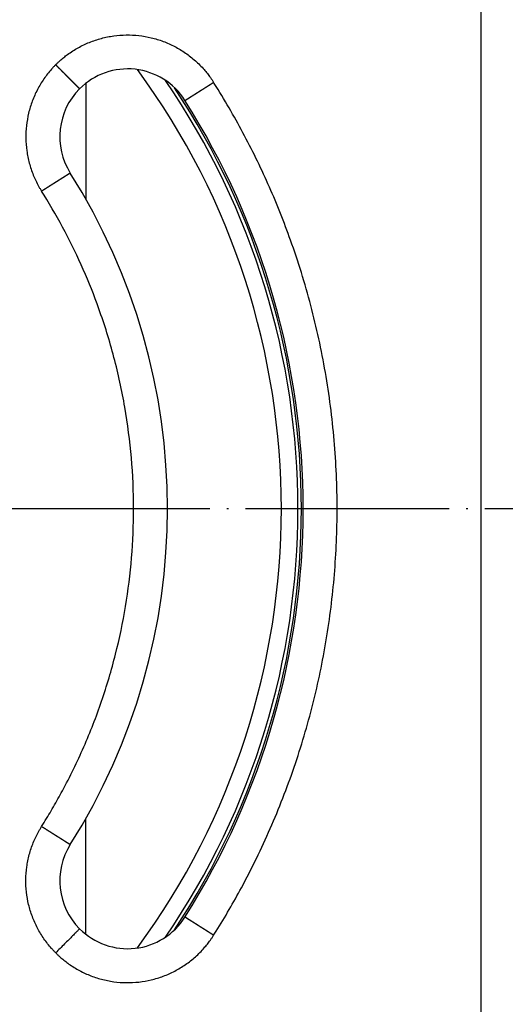
# Model space of a CAD drawing. Units: millimetres. Extents: x -524 to -181, y 208 to 588.
# Drawn here: x -367 to -338, y 289 to 347 of the extents above; entities that cross this region are included whole.
import ezdxf

# ---------------------------------------------------------------- set-up
doc = ezdxf.new("R2010")
doc.units = ezdxf.units.MM
doc.linetypes.add('DOT_CENTER', pattern=[14, 12, -1, 0, -1])
doc.layers.add('1', color=7, linetype='Continuous')

# ---------------------------------------------------------------- blocks, each defined once
blk = doc.blocks.new('Artikel-GV-Einsatz-HL90PrBlue', base_point=(-439.892, 273.108))
at = {"color": 7, "linetype": 'Continuous'}
for p, q in [((-362.808, 343.078), (-362.808, 336.239)), ((-362.808, 292.922), (-362.808, 299.761))]:
    blk.add_line(p, q, dxfattribs=at)
for radius, start, end in [(44.692, 325.62156, 34.37844), (44.892, 326.44837, 33.55163)]:
    blk.add_arc((-395, 318), radius, start, end, dxfattribs=at)
blk = doc.blocks.new('Artikel-Einsatz-GV-Boden', base_point=(-438.712, 292.122))
at = {"color": 7, "linetype": 'Continuous'}
blk.add_arc((-395, 318), 43.712, 323.70015, 36.29985, dxfattribs=at)
blk = doc.blocks.new('GV-EinsatzKK90Prblue-11651', base_point=(-439.892, 273.108))
for name, p in [('Artikel-GV-Einsatz-HL90PrBlue', (-439.892, 273.108)), ('Artikel-Einsatz-GV-Boden', (-438.712, 292.122))]:
    blk.add_blockref(name, p)
blk = doc.blocks.new('10890-Einlaufrost-115x115-zu-Primus__2', base_point=(-452.5, 260.5))
at = {"color": 7, "linetype": 'Continuous'}
blk.add_line((-339.5, 262.5), (-339.5, 373.5), dxfattribs=at)
for centre, radius, start, end in [((-360.352, 339.92), 4, 32.31962, 135), ((-360.352, 339.92), 4, 135, 212.31962), ((-395, 318), 45, 327.68038, 32.31962), ((-395, 318), 37, 327.68038, 32.31962), ((-360.352, 296.08), 4, 147.68039, 225), ((-360.352, 296.08), 4, 225, 327.68038)]:
    blk.add_arc(centre, radius, start, end, dxfattribs=at)
for points, knots in [([(-364.594, 344.163), (-364.554, 344.203), (-364.472, 344.283), (-364.316, 344.427), (-364.122, 344.591), (-363.772, 344.86), (-363.274, 345.178), (-362.607, 345.497), (-361.903, 345.732), (-361.174, 345.879), (-360.432, 345.935), (-359.689, 345.899), (-358.956, 345.772), (-358.245, 345.555), (-357.565, 345.251), (-356.93, 344.868), (-356.349, 344.41), (-355.933, 343.991), (-355.65, 343.651), (-355.497, 343.448), (-355.375, 343.273), (-355.313, 343.177), (-355.282, 343.129)], [0, 0, 0, 0, 0.171255, 0.342531, 0.636936, 0.931387, 1.667629, 2.40387, 3.145843, 3.887815, 4.629788, 5.37176, 6.113733, 6.855705, 7.597677, 8.33965, 9.075928, 9.812206, 10.106955, 10.401659, 10.574003, 10.746296, 10.746296, 10.746296, 10.746296]), ([(-364.594, 344.163), (-364.637, 344.12), (-364.721, 344.034), (-364.884, 343.855), (-365.076, 343.625), (-365.365, 343.232), (-365.684, 342.704), (-365.987, 342.025), (-366.204, 341.313), (-366.331, 340.581), (-366.367, 339.838), (-366.31, 339.096), (-366.163, 338.367), (-365.967, 337.782), (-365.771, 337.336), (-365.634, 337.07), (-365.516, 336.863), (-365.454, 336.763), (-365.422, 336.713)], [0, 0, 0, 0, 0.181505, 0.362989, 0.722857, 1.082725, 1.824697, 2.56667, 3.308642, 4.050615, 4.792587, 5.534559, 6.276532, 7.018504, 7.378324, 7.738143, 7.915401, 8.092606, 8.092606, 8.092606, 8.092606]), ([(-364.594, 344.163), (-364.588, 344.157), (-364.576, 344.145), (-364.558, 344.127), (-364.54, 344.109), (-364.522, 344.091), (-364.504, 344.073), (-364.486, 344.054), (-364.467, 344.036), (-364.449, 344.018), (-364.43, 343.999), (-364.412, 343.98), (-364.393, 343.962), (-364.374, 343.943), (-364.356, 343.924), (-364.337, 343.906), (-364.318, 343.887), (-364.299, 343.868), (-364.281, 343.849), (-364.262, 343.83), (-364.243, 343.812), (-364.224, 343.793), (-364.205, 343.774), (-364.186, 343.755), (-364.168, 343.736), (-364.149, 343.717), (-364.13, 343.699), (-364.111, 343.68), (-364.092, 343.661), (-364.076, 343.644), (-364.061, 343.63), (-364.048, 343.617), (-364.036, 343.604), (-364.023, 343.592), (-364.01, 343.579), (-363.998, 343.567), (-363.985, 343.554), (-363.973, 343.541), (-363.96, 343.529), (-363.948, 343.517), (-363.936, 343.504), (-363.923, 343.492), (-363.911, 343.48), (-363.899, 343.467), (-363.886, 343.455), (-363.874, 343.443), (-363.862, 343.431), (-363.85, 343.419), (-363.838, 343.407), (-363.826, 343.395), (-363.815, 343.383), (-363.803, 343.372), (-363.791, 343.36), (-363.78, 343.348), (-363.768, 343.337), (-363.756, 343.325), (-363.745, 343.314), (-363.734, 343.302), (-363.722, 343.291), (-363.711, 343.28), (-363.7, 343.269), (-363.689, 343.258), (-363.678, 343.247), (-363.667, 343.236), (-363.657, 343.225), (-363.646, 343.215), (-363.636, 343.204), (-363.625, 343.194), (-363.615, 343.183), (-363.605, 343.173), (-363.595, 343.163), (-363.586, 343.154), (-363.577, 343.146), (-363.568, 343.137), (-363.56, 343.128), (-363.551, 343.12), (-363.543, 343.112), (-363.535, 343.103), (-363.526, 343.095), (-363.518, 343.087), (-363.51, 343.079), (-363.502, 343.071), (-363.494, 343.063), (-363.487, 343.055), (-363.479, 343.048), (-363.471, 343.04), (-363.464, 343.033), (-363.457, 343.025), (-363.449, 343.018), (-363.442, 343.011), (-363.435, 343.004), (-363.428, 342.997), (-363.421, 342.99), (-363.414, 342.983), (-363.407, 342.976), (-363.401, 342.969), (-363.394, 342.963), (-363.388, 342.956), (-363.381, 342.95), (-363.375, 342.944), (-363.369, 342.938), (-363.363, 342.931), (-363.357, 342.926), (-363.351, 342.92), (-363.345, 342.914), (-363.34, 342.908), (-363.334, 342.903), (-363.329, 342.897), (-363.323, 342.892), (-363.318, 342.886), (-363.313, 342.881), (-363.308, 342.876), (-363.303, 342.871), (-363.298, 342.866), (-363.293, 342.862), (-363.288, 342.857), (-363.284, 342.853), (-363.279, 342.848), (-363.275, 342.844), (-363.271, 342.839), (-363.266, 342.835), (-363.262, 342.831), (-363.258, 342.827), (-363.254, 342.823), (-363.251, 342.819), (-363.247, 342.816), (-363.243, 342.812), (-363.24, 342.808), (-363.236, 342.805), (-363.233, 342.802), (-363.23, 342.799), (-363.227, 342.796), (-363.224, 342.793), (-363.221, 342.79), (-363.218, 342.787), (-363.216, 342.784), (-363.213, 342.782), (-363.211, 342.779), (-363.208, 342.777), (-363.206, 342.775), (-363.204, 342.772), (-363.202, 342.77), (-363.2, 342.769), (-363.198, 342.767), (-363.196, 342.765), (-363.195, 342.763), (-363.193, 342.762), (-363.192, 342.76), (-363.19, 342.759), (-363.189, 342.758), (-363.188, 342.757), (-363.187, 342.756), (-363.186, 342.754), (-363.185, 342.754), (-363.184, 342.753), (-363.183, 342.752), (-363.183, 342.751), (-363.182, 342.751), (-363.182, 342.75), (-363.181, 342.75), (-363.181, 342.749), (-363.181, 342.749), (-363.18, 342.749), (-363.18, 342.749), (-363.18, 342.749), (-363.18, 342.749), (-363.18, 342.749)], [0, 0, 0, 0, 0.025294, 0.050725, 0.076287, 0.101971, 0.127771, 0.153679, 0.179688, 0.20579, 0.231979, 0.258246, 0.284585, 0.310988, 0.337448, 0.363957, 0.390509, 0.417096, 0.44371, 0.470344, 0.496992, 0.523644, 0.550296, 0.576938, 0.603563, 0.630165, 0.656736, 0.683269, 0.709756, 0.736189, 0.754193, 0.772159, 0.790085, 0.807969, 0.825807, 0.843596, 0.861335, 0.87902, 0.896648, 0.914217, 0.931724, 0.949165, 0.966539, 0.983843, 1.001073, 1.018227, 1.035302, 1.052296, 1.069205, 1.086026, 1.102758, 1.119397, 1.135941, 1.152386, 1.16873, 1.18497, 1.201104, 1.217128, 1.23304, 1.248836, 1.264515, 1.280074, 1.295509, 1.310818, 1.325997, 1.341046, 1.355959, 1.370736, 1.385372, 1.399866, 1.414214, 1.426649, 1.438967, 1.451166, 1.463246, 1.475206, 1.487046, 1.498764, 1.51036, 1.521833, 1.533182, 1.544407, 1.555507, 1.566482, 1.577329, 1.58805, 1.598642, 1.609106, 1.619441, 1.629645, 1.639719, 1.649661, 1.65947, 1.669147, 1.678689, 1.688098, 1.697371, 1.706508, 1.715508, 1.724371, 1.733096, 1.741682, 1.750128, 1.758434, 1.766599, 1.774622, 1.782503, 1.79024, 1.797834, 1.805282, 1.812586, 1.819743, 1.826753, 1.833616, 1.840331, 1.846896, 1.853312, 1.859577, 1.865861, 1.871994, 1.877976, 1.883807, 1.889489, 1.895021, 1.900404, 1.905639, 1.910725, 1.915664, 1.920455, 1.925099, 1.929597, 1.933948, 1.938154, 1.942215, 1.946131, 1.949903, 1.95353, 1.957015, 1.960356, 1.963554, 1.966611, 1.969411, 1.972082, 1.974626, 1.977044, 1.979335, 1.981501, 1.983543, 1.985461, 1.987255, 1.988928, 1.990479, 1.99191, 1.993221, 1.994413, 1.995487, 1.996445, 1.997286, 1.998012, 1.998623, 1.999122, 1.999507, 1.999724, 1.999877, 1.999949, 2, 2, 2, 2]), ([(-356.971, 342.059), (-356.971, 342.059), (-356.971, 342.059), (-356.971, 342.059), (-356.971, 342.059), (-356.971, 342.059), (-356.971, 342.059), (-356.971, 342.059), (-356.971, 342.059), (-356.971, 342.059), (-356.971, 342.059), (-356.971, 342.059), (-356.97, 342.06), (-356.97, 342.06), (-356.97, 342.06), (-356.969, 342.06), (-356.969, 342.06), (-356.969, 342.061), (-356.968, 342.061), (-356.968, 342.061), (-356.968, 342.061), (-356.967, 342.062), (-356.967, 342.062), (-356.966, 342.062), (-356.966, 342.063), (-356.965, 342.063), (-356.965, 342.063), (-356.964, 342.064), (-356.963, 342.064), (-356.963, 342.064), (-356.962, 342.065), (-356.961, 342.065), (-356.961, 342.066), (-356.96, 342.066), (-356.959, 342.067), (-356.958, 342.067), (-356.958, 342.068), (-356.957, 342.068), (-356.956, 342.069), (-356.955, 342.069), (-356.954, 342.07), (-356.953, 342.071), (-356.952, 342.071), (-356.951, 342.072), (-356.95, 342.072), (-356.949, 342.073), (-356.948, 342.074), (-356.947, 342.075), (-356.946, 342.075), (-356.944, 342.076), (-356.943, 342.077), (-356.942, 342.078), (-356.941, 342.078), (-356.94, 342.079), (-356.938, 342.08), (-356.937, 342.081), (-356.936, 342.081), (-356.935, 342.082), (-356.933, 342.083), (-356.932, 342.084), (-356.93, 342.085), (-356.929, 342.086), (-356.928, 342.087), (-356.926, 342.088), (-356.925, 342.089), (-356.923, 342.09), (-356.921, 342.091), (-356.92, 342.092), (-356.918, 342.093), (-356.917, 342.094), (-356.915, 342.095), (-356.913, 342.096), (-356.912, 342.097), (-356.91, 342.098), (-356.908, 342.099), (-356.906, 342.1), (-356.904, 342.101), (-356.903, 342.103), (-356.901, 342.104), (-356.899, 342.105), (-356.897, 342.106), (-356.895, 342.107), (-356.893, 342.109), (-356.891, 342.11), (-356.889, 342.111), (-356.887, 342.113), (-356.885, 342.114), (-356.883, 342.115), (-356.881, 342.117), (-356.878, 342.118), (-356.876, 342.119), (-356.874, 342.121), (-356.872, 342.122), (-356.869, 342.124), (-356.867, 342.125), (-356.865, 342.126), (-356.863, 342.128), (-356.86, 342.129), (-356.858, 342.131), (-356.855, 342.133), (-356.853, 342.134), (-356.85, 342.136), (-356.848, 342.137), (-356.845, 342.139), (-356.843, 342.14), (-356.84, 342.142), (-356.838, 342.144), (-356.835, 342.145), (-356.833, 342.147), (-356.83, 342.148), (-356.827, 342.15), (-356.825, 342.152), (-356.822, 342.154), (-356.819, 342.155), (-356.816, 342.157), (-356.814, 342.159), (-356.811, 342.161), (-356.808, 342.162), (-356.805, 342.164), (-356.802, 342.166), (-356.799, 342.168), (-356.796, 342.17), (-356.793, 342.172), (-356.79, 342.174), (-356.787, 342.176), (-356.784, 342.177), (-356.781, 342.179), (-356.778, 342.181), (-356.775, 342.183), (-356.772, 342.185), (-356.769, 342.187), (-356.765, 342.189), (-356.762, 342.191), (-356.759, 342.194), (-356.756, 342.196), (-356.752, 342.198), (-356.749, 342.2), (-356.746, 342.202), (-356.742, 342.204), (-356.739, 342.206), (-356.735, 342.208), (-356.732, 342.211), (-356.728, 342.213), (-356.725, 342.215), (-356.721, 342.217), (-356.718, 342.22), (-356.714, 342.222), (-356.711, 342.224), (-356.707, 342.226), (-356.703, 342.229), (-356.7, 342.231), (-356.696, 342.233), (-356.692, 342.236), (-356.689, 342.238), (-356.685, 342.24), (-356.681, 342.243), (-356.677, 342.245), (-356.673, 342.248), (-356.669, 342.25), (-356.665, 342.253), (-356.662, 342.255), (-356.658, 342.258), (-356.654, 342.26), (-356.65, 342.263), (-356.646, 342.265), (-356.642, 342.268), (-356.638, 342.27), (-356.633, 342.273), (-356.629, 342.275), (-356.625, 342.278), (-356.621, 342.281), (-356.617, 342.283), (-356.613, 342.286), (-356.609, 342.289), (-356.604, 342.291), (-356.6, 342.294), (-356.596, 342.297), (-356.591, 342.3), (-356.587, 342.302), (-356.583, 342.305), (-356.578, 342.308), (-356.574, 342.311), (-356.57, 342.313), (-356.565, 342.316), (-356.561, 342.319), (-356.556, 342.322), (-356.552, 342.325), (-356.547, 342.328), (-356.543, 342.33), (-356.538, 342.333), (-356.533, 342.336), (-356.529, 342.339), (-356.524, 342.342), (-356.519, 342.345), (-356.515, 342.348), (-356.51, 342.351), (-356.505, 342.354), (-356.501, 342.357), (-356.496, 342.36), (-356.491, 342.363), (-356.486, 342.366), (-356.481, 342.369), (-356.476, 342.372), (-356.471, 342.376), (-356.465, 342.379), (-356.46, 342.383), (-356.454, 342.387), (-356.448, 342.39), (-356.442, 342.394), (-356.437, 342.398), (-356.431, 342.401), (-356.425, 342.405), (-356.419, 342.409), (-356.413, 342.412), (-356.407, 342.416), (-356.401, 342.42), (-356.395, 342.424), (-356.389, 342.427), (-356.383, 342.431), (-356.377, 342.435), (-356.371, 342.439), (-356.365, 342.443), (-356.359, 342.447), (-356.353, 342.45), (-356.347, 342.454), (-356.341, 342.458), (-356.334, 342.462), (-356.328, 342.466), (-356.322, 342.47), (-356.316, 342.474), (-356.309, 342.478), (-356.303, 342.482), (-356.297, 342.486), (-356.29, 342.49), (-356.284, 342.494), (-356.278, 342.498), (-356.271, 342.502), (-356.265, 342.506), (-356.258, 342.51), (-356.252, 342.514), (-356.245, 342.518), (-356.239, 342.523), (-356.232, 342.527), (-356.226, 342.531), (-356.219, 342.535), (-356.213, 342.539), (-356.206, 342.543), (-356.2, 342.547), (-356.193, 342.552), (-356.186, 342.556), (-356.18, 342.56), (-356.173, 342.564), (-356.166, 342.568), (-356.16, 342.573), (-356.153, 342.577), (-356.146, 342.581), (-356.14, 342.585), (-356.133, 342.59), (-356.126, 342.594), (-356.119, 342.598), (-356.113, 342.603), (-356.106, 342.607), (-356.099, 342.611), (-356.092, 342.616), (-356.085, 342.62), (-356.078, 342.624), (-356.071, 342.629), (-356.065, 342.633), (-356.058, 342.637), (-356.051, 342.642), (-356.044, 342.646), (-356.037, 342.65), (-356.03, 342.655), (-356.023, 342.659), (-356.016, 342.664), (-356.009, 342.668), (-356.002, 342.672), (-355.995, 342.677), (-355.988, 342.681), (-355.981, 342.686), (-355.974, 342.69), (-355.967, 342.695), (-355.96, 342.699), (-355.953, 342.703), (-355.946, 342.708), (-355.939, 342.712), (-355.932, 342.717), (-355.925, 342.721), (-355.918, 342.726), (-355.911, 342.73), (-355.902, 342.736), (-355.893, 342.741), (-355.883, 342.748), (-355.872, 342.755), (-355.862, 342.761), (-355.851, 342.768), (-355.841, 342.774), (-355.83, 342.781), (-355.82, 342.788), (-355.81, 342.794), (-355.799, 342.801), (-355.789, 342.808), (-355.778, 342.814), (-355.768, 342.821), (-355.757, 342.828), (-355.747, 342.834), (-355.736, 342.841), (-355.725, 342.848), (-355.715, 342.854), (-355.704, 342.861), (-355.694, 342.867), (-355.683, 342.874), (-355.673, 342.881), (-355.662, 342.887), (-355.652, 342.894), (-355.641, 342.901), (-355.631, 342.907), (-355.62, 342.914), (-355.61, 342.921), (-355.6, 342.927), (-355.589, 342.934), (-355.579, 342.94), (-355.568, 342.947), (-355.558, 342.954), (-355.547, 342.96), (-355.537, 342.967), (-355.526, 342.973), (-355.516, 342.98), (-355.506, 342.987), (-355.495, 342.993), (-355.485, 343), (-355.475, 343.006), (-355.464, 343.013), (-355.454, 343.019), (-355.444, 343.026), (-355.433, 343.032), (-355.423, 343.039), (-355.413, 343.045), (-355.403, 343.052), (-355.392, 343.058), (-355.382, 343.065), (-355.372, 343.071), (-355.362, 343.078), (-355.352, 343.084), (-355.342, 343.09), (-355.332, 343.097), (-355.322, 343.103), (-355.311, 343.11), (-355.301, 343.116), (-355.291, 343.122), (-355.285, 343.126), (-355.282, 343.129)], [0, 0, 0, 0, 0.000013, 0.000031, 0.000069, 0.000123, 0.000218, 0.000342, 0.000493, 0.000672, 0.000879, 0.001114, 0.001377, 0.001669, 0.001989, 0.002337, 0.002714, 0.003121, 0.003556, 0.00402, 0.004513, 0.005035, 0.005587, 0.006168, 0.006779, 0.00742, 0.00809, 0.008791, 0.009521, 0.010281, 0.011072, 0.011893, 0.012745, 0.013627, 0.01454, 0.015483, 0.016458, 0.017463, 0.018499, 0.019567, 0.020665, 0.021795, 0.022956, 0.024149, 0.025374, 0.02663, 0.027918, 0.029238, 0.03059, 0.031973, 0.033389, 0.034778, 0.036196, 0.037645, 0.039123, 0.040632, 0.042171, 0.04374, 0.045339, 0.046969, 0.048629, 0.05032, 0.052041, 0.053793, 0.055575, 0.057387, 0.059231, 0.061104, 0.063009, 0.064945, 0.066911, 0.068908, 0.070936, 0.072995, 0.075084, 0.077205, 0.079357, 0.08154, 0.083754, 0.085999, 0.088276, 0.090583, 0.092922, 0.095293, 0.097694, 0.100128, 0.102592, 0.105088, 0.107616, 0.110175, 0.112766, 0.115389, 0.118043, 0.120729, 0.123447, 0.126196, 0.128978, 0.131791, 0.134637, 0.137514, 0.140424, 0.143292, 0.146192, 0.149124, 0.152088, 0.155084, 0.158111, 0.161171, 0.164262, 0.167384, 0.170538, 0.173723, 0.17694, 0.180188, 0.183467, 0.186777, 0.190118, 0.19349, 0.196894, 0.200328, 0.203792, 0.207288, 0.210814, 0.21437, 0.217957, 0.221575, 0.225222, 0.2289, 0.232609, 0.236347, 0.240115, 0.243914, 0.247742, 0.2516, 0.255488, 0.259405, 0.263352, 0.267329, 0.271335, 0.275371, 0.279436, 0.28353, 0.287653, 0.291806, 0.295987, 0.300198, 0.304437, 0.308706, 0.313003, 0.317328, 0.321683, 0.326066, 0.330477, 0.334917, 0.339385, 0.343881, 0.348406, 0.352959, 0.357539, 0.362148, 0.366785, 0.371449, 0.376142, 0.380862, 0.385609, 0.390384, 0.395187, 0.400017, 0.404874, 0.409759, 0.414671, 0.41961, 0.424576, 0.429569, 0.434589, 0.439636, 0.444709, 0.44981, 0.454937, 0.46009, 0.46527, 0.470476, 0.475709, 0.480968, 0.486253, 0.491565, 0.496902, 0.502266, 0.507655, 0.51307, 0.518511, 0.523978, 0.52947, 0.534988, 0.540531, 0.5461, 0.551694, 0.557313, 0.562958, 0.568627, 0.574322, 0.580042, 0.585787, 0.592453, 0.599152, 0.605882, 0.612643, 0.619436, 0.626259, 0.633113, 0.639997, 0.646911, 0.653855, 0.660828, 0.667831, 0.674862, 0.681922, 0.68901, 0.696125, 0.703269, 0.71044, 0.717639, 0.724864, 0.732115, 0.739393, 0.746698, 0.754027, 0.761383, 0.768763, 0.776168, 0.783598, 0.791053, 0.798531, 0.806033, 0.813559, 0.821108, 0.828679, 0.836274, 0.843891, 0.851529, 0.85919, 0.866872, 0.874576, 0.8823, 0.890045, 0.897811, 0.905596, 0.913402, 0.921227, 0.929071, 0.936934, 0.944816, 0.952717, 0.960635, 0.968572, 0.976526, 0.984497, 0.992486, 1.000491, 1.008512, 1.01655, 1.024604, 1.032673, 1.040757, 1.048857, 1.056971, 1.0651, 1.073243, 1.081401, 1.089571, 1.097755, 1.105952, 1.114162, 1.122385, 1.13062, 1.138866, 1.147125, 1.155394, 1.163675, 1.171967, 1.180269, 1.188582, 1.196904, 1.205237, 1.213578, 1.221929, 1.230289, 1.238657, 1.247034, 1.255418, 1.263811, 1.27614, 1.288481, 1.300833, 1.313197, 1.325571, 1.337954, 1.350346, 1.362746, 1.375153, 1.387567, 1.399986, 1.41241, 1.424838, 1.43727, 1.449705, 1.462141, 1.474579, 1.487017, 1.499455, 1.511892, 1.524327, 1.53676, 1.54919, 1.561615, 1.574036, 1.586451, 1.59886, 1.611262, 1.623657, 1.636043, 1.64842, 1.660786, 1.673143, 1.685487, 1.69782, 1.710139, 1.722445, 1.734737, 1.747013, 1.759274, 1.771518, 1.783744, 1.795953, 1.808142, 1.820312, 1.832462, 1.84459, 1.856697, 1.868781, 1.880841, 1.892878, 1.90489, 1.916876, 1.928836, 1.940768, 1.952673, 1.96455, 1.976397, 1.988214, 2, 2, 2, 2]), ([(-355.282, 292.872), (-355.256, 292.912), (-355.204, 292.994), (-354.891, 293.494), (-354.357, 294.38), (-353.243, 296.368), (-351.893, 299.138), (-350.485, 302.754), (-349.38, 306.474), (-348.586, 310.272), (-348.107, 314.123), (-347.944, 318.053), (-348.116, 322.038), (-348.635, 326.045), (-349.496, 329.994), (-350.626, 333.638), (-351.954, 336.969), (-353.418, 339.993), (-354.559, 341.976), (-355.204, 343.006), (-355.256, 343.088), (-355.282, 343.129)], [0, 0, 0, 0, 0.14472, 0.289391, 1.768603, 3.24889, 7.126104, 11.000032, 14.877247, 18.754461, 22.628389, 26.505603, 30.541861, 34.578119, 38.614376, 42.650634, 46.009279, 49.364799, 52.721461, 52.866129, 53.010849, 53.010849, 53.010849, 53.010849]), ([(-363.732, 337.782), (-363.732, 337.782), (-363.732, 337.782), (-363.732, 337.782), (-363.732, 337.782), (-363.732, 337.782), (-363.732, 337.782), (-363.732, 337.782), (-363.733, 337.781), (-363.733, 337.781), (-363.733, 337.781), (-363.733, 337.781), (-363.733, 337.781), (-363.734, 337.781), (-363.734, 337.781), (-363.734, 337.781), (-363.734, 337.78), (-363.735, 337.78), (-363.735, 337.78), (-363.736, 337.78), (-363.736, 337.779), (-363.736, 337.779), (-363.737, 337.779), (-363.737, 337.778), (-363.738, 337.778), (-363.738, 337.778), (-363.739, 337.777), (-363.74, 337.777), (-363.74, 337.777), (-363.741, 337.776), (-363.741, 337.776), (-363.742, 337.775), (-363.743, 337.775), (-363.744, 337.774), (-363.744, 337.774), (-363.745, 337.774), (-363.746, 337.773), (-363.747, 337.772), (-363.748, 337.772), (-363.749, 337.771), (-363.75, 337.771), (-363.751, 337.77), (-363.752, 337.77), (-363.753, 337.769), (-363.754, 337.768), (-363.755, 337.768), (-363.756, 337.767), (-363.757, 337.766), (-363.758, 337.765), (-363.759, 337.765), (-363.76, 337.764), (-363.762, 337.763), (-363.763, 337.762), (-363.764, 337.762), (-363.765, 337.761), (-363.766, 337.76), (-363.768, 337.759), (-363.769, 337.758), (-363.77, 337.758), (-363.772, 337.757), (-363.773, 337.756), (-363.775, 337.755), (-363.776, 337.754), (-363.778, 337.753), (-363.779, 337.752), (-363.781, 337.751), (-363.782, 337.75), (-363.784, 337.749), (-363.785, 337.748), (-363.787, 337.747), (-363.789, 337.746), (-363.79, 337.745), (-363.792, 337.744), (-363.794, 337.743), (-363.796, 337.742), (-363.797, 337.741), (-363.799, 337.739), (-363.801, 337.738), (-363.803, 337.737), (-363.805, 337.736), (-363.807, 337.735), (-363.809, 337.733), (-363.811, 337.732), (-363.813, 337.731), (-363.815, 337.73), (-363.817, 337.728), (-363.819, 337.727), (-363.821, 337.726), (-363.823, 337.724), (-363.825, 337.723), (-363.827, 337.722), (-363.83, 337.72), (-363.832, 337.719), (-363.834, 337.717), (-363.836, 337.716), (-363.839, 337.714), (-363.841, 337.713), (-363.844, 337.711), (-363.846, 337.71), (-363.848, 337.708), (-363.851, 337.707), (-363.853, 337.705), (-363.856, 337.704), (-363.858, 337.702), (-363.861, 337.701), (-363.863, 337.699), (-363.866, 337.697), (-363.868, 337.696), (-363.871, 337.694), (-363.874, 337.692), (-363.876, 337.691), (-363.879, 337.689), (-363.882, 337.687), (-363.884, 337.686), (-363.887, 337.684), (-363.89, 337.682), (-363.893, 337.68), (-363.896, 337.678), (-363.899, 337.677), (-363.901, 337.675), (-363.904, 337.673), (-363.907, 337.671), (-363.91, 337.669), (-363.913, 337.667), (-363.916, 337.665), (-363.919, 337.663), (-363.923, 337.661), (-363.926, 337.659), (-363.929, 337.658), (-363.932, 337.656), (-363.935, 337.653), (-363.938, 337.651), (-363.942, 337.649), (-363.945, 337.647), (-363.948, 337.645), (-363.951, 337.643), (-363.955, 337.641), (-363.958, 337.639), (-363.961, 337.637), (-363.965, 337.635), (-363.968, 337.632), (-363.972, 337.63), (-363.975, 337.628), (-363.979, 337.626), (-363.982, 337.624), (-363.986, 337.621), (-363.989, 337.619), (-363.993, 337.617), (-363.997, 337.615), (-364, 337.612), (-364.004, 337.61), (-364.008, 337.608), (-364.011, 337.605), (-364.015, 337.603), (-364.019, 337.6), (-364.023, 337.598), (-364.027, 337.596), (-364.03, 337.593), (-364.034, 337.591), (-364.038, 337.588), (-364.042, 337.586), (-364.046, 337.583), (-364.05, 337.581), (-364.054, 337.578), (-364.058, 337.576), (-364.062, 337.573), (-364.066, 337.571), (-364.07, 337.568), (-364.074, 337.565), (-364.078, 337.563), (-364.083, 337.56), (-364.087, 337.558), (-364.091, 337.555), (-364.095, 337.552), (-364.099, 337.55), (-364.104, 337.547), (-364.108, 337.544), (-364.112, 337.541), (-364.117, 337.539), (-364.121, 337.536), (-364.125, 337.533), (-364.13, 337.53), (-364.134, 337.528), (-364.139, 337.525), (-364.143, 337.522), (-364.148, 337.519), (-364.152, 337.516), (-364.157, 337.513), (-364.161, 337.51), (-364.166, 337.508), (-364.17, 337.505), (-364.175, 337.502), (-364.18, 337.499), (-364.184, 337.496), (-364.189, 337.493), (-364.194, 337.49), (-364.198, 337.487), (-364.203, 337.484), (-364.208, 337.481), (-364.213, 337.478), (-364.218, 337.475), (-364.222, 337.472), (-364.227, 337.469), (-364.233, 337.465), (-364.239, 337.462), (-364.244, 337.458), (-364.25, 337.454), (-364.256, 337.451), (-364.261, 337.447), (-364.267, 337.443), (-364.273, 337.44), (-364.279, 337.436), (-364.285, 337.432), (-364.291, 337.429), (-364.297, 337.425), (-364.303, 337.421), (-364.308, 337.417), (-364.314, 337.414), (-364.32, 337.41), (-364.327, 337.406), (-364.333, 337.402), (-364.339, 337.398), (-364.345, 337.394), (-364.351, 337.391), (-364.357, 337.387), (-364.363, 337.383), (-364.369, 337.379), (-364.376, 337.375), (-364.382, 337.371), (-364.388, 337.367), (-364.394, 337.363), (-364.401, 337.359), (-364.407, 337.355), (-364.413, 337.351), (-364.42, 337.347), (-364.426, 337.343), (-364.433, 337.339), (-364.439, 337.335), (-364.445, 337.331), (-364.452, 337.327), (-364.458, 337.323), (-364.465, 337.318), (-364.471, 337.314), (-364.478, 337.31), (-364.484, 337.306), (-364.491, 337.302), (-364.498, 337.298), (-364.504, 337.294), (-364.511, 337.289), (-364.517, 337.285), (-364.524, 337.281), (-364.531, 337.277), (-364.537, 337.273), (-364.544, 337.268), (-364.551, 337.264), (-364.557, 337.26), (-364.564, 337.256), (-364.571, 337.251), (-364.578, 337.247), (-364.585, 337.243), (-364.591, 337.238), (-364.598, 337.234), (-364.605, 337.23), (-364.612, 337.226), (-364.619, 337.221), (-364.625, 337.217), (-364.632, 337.213), (-364.639, 337.208), (-364.646, 337.204), (-364.653, 337.199), (-364.66, 337.195), (-364.667, 337.191), (-364.674, 337.186), (-364.681, 337.182), (-364.688, 337.178), (-364.695, 337.173), (-364.702, 337.169), (-364.709, 337.164), (-364.716, 337.16), (-364.723, 337.155), (-364.73, 337.151), (-364.737, 337.147), (-364.744, 337.142), (-364.751, 337.138), (-364.758, 337.133), (-364.765, 337.129), (-364.772, 337.124), (-364.779, 337.12), (-364.786, 337.115), (-364.793, 337.111), (-364.801, 337.106), (-364.811, 337.1), (-364.821, 337.093), (-364.832, 337.087), (-364.842, 337.08), (-364.852, 337.073), (-364.863, 337.067), (-364.873, 337.06), (-364.884, 337.053), (-364.894, 337.047), (-364.905, 337.04), (-364.915, 337.034), (-364.926, 337.027), (-364.936, 337.02), (-364.947, 337.014), (-364.957, 337.007), (-364.968, 337), (-364.978, 336.994), (-364.989, 336.987), (-364.999, 336.98), (-365.01, 336.974), (-365.02, 336.967), (-365.031, 336.96), (-365.041, 336.954), (-365.052, 336.947), (-365.062, 336.94), (-365.073, 336.934), (-365.083, 336.927), (-365.094, 336.921), (-365.104, 336.914), (-365.115, 336.907), (-365.125, 336.901), (-365.136, 336.894), (-365.146, 336.888), (-365.157, 336.881), (-365.167, 336.874), (-365.177, 336.868), (-365.188, 336.861), (-365.198, 336.855), (-365.209, 336.848), (-365.219, 336.841), (-365.229, 336.835), (-365.24, 336.828), (-365.25, 336.822), (-365.26, 336.815), (-365.271, 336.809), (-365.281, 336.802), (-365.291, 336.796), (-365.301, 336.789), (-365.312, 336.783), (-365.322, 336.777), (-365.332, 336.77), (-365.342, 336.764), (-365.352, 336.757), (-365.362, 336.751), (-365.372, 336.744), (-365.382, 336.738), (-365.392, 336.732), (-365.403, 336.725), (-365.412, 336.719), (-365.419, 336.715), (-365.422, 336.713)], [0, 0, 0, 0, 0.000013, 0.000031, 0.000069, 0.000123, 0.000218, 0.000342, 0.000493, 0.000672, 0.000879, 0.001114, 0.001377, 0.001669, 0.001989, 0.002337, 0.002714, 0.003121, 0.003556, 0.00402, 0.004513, 0.005035, 0.005587, 0.006168, 0.006779, 0.00742, 0.00809, 0.008791, 0.009521, 0.010281, 0.011072, 0.011893, 0.012745, 0.013627, 0.01454, 0.015483, 0.016458, 0.017463, 0.018499, 0.019567, 0.020665, 0.021795, 0.022956, 0.024149, 0.025374, 0.02663, 0.027918, 0.029238, 0.03059, 0.031973, 0.033389, 0.034778, 0.036196, 0.037645, 0.039123, 0.040632, 0.042171, 0.04374, 0.045339, 0.046969, 0.048629, 0.05032, 0.052041, 0.053793, 0.055575, 0.057387, 0.059231, 0.061104, 0.063009, 0.064945, 0.066911, 0.068908, 0.070936, 0.072995, 0.075084, 0.077205, 0.079357, 0.08154, 0.083754, 0.085999, 0.088276, 0.090583, 0.092922, 0.095293, 0.097694, 0.100128, 0.102592, 0.105088, 0.107616, 0.110175, 0.112766, 0.115389, 0.118043, 0.120729, 0.123447, 0.126196, 0.128978, 0.131791, 0.134637, 0.137514, 0.140424, 0.143292, 0.146192, 0.149124, 0.152088, 0.155084, 0.158111, 0.161171, 0.164262, 0.167384, 0.170538, 0.173723, 0.17694, 0.180188, 0.183467, 0.186777, 0.190118, 0.19349, 0.196894, 0.200328, 0.203792, 0.207288, 0.210814, 0.21437, 0.217957, 0.221575, 0.225222, 0.2289, 0.232609, 0.236347, 0.240115, 0.243914, 0.247742, 0.2516, 0.255488, 0.259405, 0.263352, 0.267329, 0.271335, 0.275371, 0.279436, 0.28353, 0.287653, 0.291806, 0.295987, 0.300198, 0.304437, 0.308706, 0.313003, 0.317328, 0.321683, 0.326066, 0.330477, 0.334917, 0.339385, 0.343881, 0.348406, 0.352959, 0.357539, 0.362148, 0.366785, 0.371449, 0.376142, 0.380862, 0.385609, 0.390384, 0.395187, 0.400017, 0.404874, 0.409759, 0.414671, 0.41961, 0.424576, 0.429569, 0.434589, 0.439636, 0.444709, 0.44981, 0.454937, 0.46009, 0.46527, 0.470476, 0.475709, 0.480968, 0.486253, 0.491565, 0.496902, 0.502266, 0.507655, 0.51307, 0.518511, 0.523978, 0.52947, 0.534988, 0.540531, 0.5461, 0.551694, 0.557313, 0.562958, 0.568627, 0.574322, 0.580042, 0.585787, 0.592453, 0.599152, 0.605882, 0.612643, 0.619436, 0.626259, 0.633113, 0.639997, 0.646911, 0.653855, 0.660828, 0.667831, 0.674862, 0.681922, 0.68901, 0.696126, 0.703269, 0.71044, 0.717639, 0.724864, 0.732115, 0.739393, 0.746698, 0.754027, 0.761383, 0.768763, 0.776168, 0.783598, 0.791053, 0.798531, 0.806033, 0.813559, 0.821108, 0.828679, 0.836274, 0.843891, 0.851529, 0.85919, 0.866872, 0.874576, 0.8823, 0.890045, 0.897811, 0.905596, 0.913402, 0.921227, 0.929071, 0.936934, 0.944816, 0.952717, 0.960635, 0.968572, 0.976526, 0.984497, 0.992486, 1.000491, 1.008512, 1.01655, 1.024604, 1.032673, 1.040757, 1.048857, 1.056971, 1.0651, 1.073243, 1.081401, 1.089571, 1.097755, 1.105952, 1.114162, 1.122385, 1.13062, 1.138866, 1.147125, 1.155394, 1.163675, 1.171967, 1.180269, 1.188582, 1.196904, 1.205237, 1.213578, 1.221929, 1.230289, 1.238657, 1.247034, 1.255418, 1.263811, 1.27614, 1.288481, 1.300833, 1.313197, 1.325571, 1.337954, 1.350346, 1.362746, 1.375153, 1.387567, 1.399986, 1.41241, 1.424838, 1.43727, 1.449705, 1.462141, 1.474579, 1.487017, 1.499455, 1.511892, 1.524327, 1.53676, 1.54919, 1.561615, 1.574036, 1.586451, 1.59886, 1.611262, 1.623657, 1.636043, 1.64842, 1.660786, 1.673143, 1.685487, 1.69782, 1.710139, 1.722445, 1.734737, 1.747013, 1.759274, 1.771518, 1.783744, 1.795953, 1.808142, 1.820312, 1.832462, 1.84459, 1.856697, 1.868781, 1.880841, 1.892878, 1.90489, 1.916876, 1.928836, 1.940768, 1.952673, 1.96455, 1.976397, 1.988214, 2, 2, 2, 2]), ([(-365.422, 299.287), (-365.398, 299.326), (-365.349, 299.404), (-365.111, 299.785), (-364.719, 300.437), (-363.9, 301.9), (-362.899, 303.954), (-361.851, 306.646), (-361.028, 309.417), (-360.436, 312.245), (-360.079, 315.113), (-359.959, 318.039), (-360.086, 321.007), (-360.473, 323.991), (-361.114, 326.931), (-361.954, 329.639), (-362.937, 332.107), (-364.016, 334.342), (-364.863, 335.817), (-365.349, 336.596), (-365.398, 336.674), (-365.422, 336.713)], [0, 0, 0, 0, 0.137623, 0.275219, 1.346889, 2.419323, 5.30661, 8.191451, 11.078738, 13.966025, 16.850865, 19.738152, 22.743876, 25.7496, 28.755324, 31.761047, 34.242269, 36.721174, 39.200867, 39.338532, 39.47625, 39.47625, 39.47625, 39.47625]), ([(-364.594, 291.837), (-364.636, 291.879), (-364.719, 291.964), (-364.879, 292.14), (-365.071, 292.369), (-365.361, 292.761), (-365.68, 293.288), (-365.984, 293.967), (-366.202, 294.679), (-366.33, 295.411), (-366.367, 296.154), (-366.311, 296.896), (-366.165, 297.625), (-365.97, 298.21), (-365.774, 298.657), (-365.637, 298.924), (-365.518, 299.133), (-365.454, 299.236), (-365.422, 299.287)], [0, 0, 0, 0, 0.17744, 0.35488, 0.7147, 1.074519, 1.816492, 2.558464, 3.300437, 4.042409, 4.784382, 5.526354, 6.268326, 7.010299, 7.370167, 7.730034, 7.911349, 8.092637, 8.092637, 8.092637, 8.092637]), ([(-365.422, 299.287), (-365.416, 299.283), (-365.402, 299.275), (-365.382, 299.262), (-365.362, 299.249), (-365.342, 299.236), (-365.322, 299.224), (-365.301, 299.211), (-365.281, 299.198), (-365.26, 299.185), (-365.24, 299.172), (-365.219, 299.159), (-365.198, 299.146), (-365.177, 299.132), (-365.157, 299.119), (-365.136, 299.106), (-365.115, 299.093), (-365.094, 299.08), (-365.073, 299.066), (-365.052, 299.053), (-365.031, 299.04), (-365.01, 299.026), (-364.989, 299.013), (-364.968, 299), (-364.947, 298.987), (-364.926, 298.973), (-364.905, 298.96), (-364.884, 298.947), (-364.863, 298.933), (-364.842, 298.92), (-364.821, 298.907), (-364.803, 298.895), (-364.786, 298.885), (-364.772, 298.876), (-364.759, 298.868), (-364.745, 298.859), (-364.731, 298.85), (-364.717, 298.841), (-364.704, 298.833), (-364.69, 298.824), (-364.677, 298.816), (-364.663, 298.807), (-364.649, 298.798), (-364.636, 298.79), (-364.623, 298.781), (-364.609, 298.773), (-364.596, 298.765), (-364.582, 298.756), (-364.569, 298.748), (-364.556, 298.739), (-364.543, 298.731), (-364.53, 298.723), (-364.517, 298.715), (-364.504, 298.706), (-364.491, 298.698), (-364.478, 298.69), (-364.465, 298.682), (-364.453, 298.674), (-364.44, 298.666), (-364.428, 298.658), (-364.415, 298.65), (-364.403, 298.642), (-364.39, 298.635), (-364.378, 298.627), (-364.366, 298.619), (-364.354, 298.612), (-364.342, 298.604), (-364.33, 298.596), (-364.318, 298.589), (-364.307, 298.582), (-364.295, 298.574), (-364.283, 298.567), (-364.272, 298.56), (-364.261, 298.553), (-364.249, 298.545), (-364.238, 298.538), (-364.228, 298.532), (-364.218, 298.525), (-364.208, 298.519), (-364.199, 298.513), (-364.19, 298.508), (-364.181, 298.502), (-364.171, 298.496), (-364.162, 298.49), (-364.153, 298.485), (-364.145, 298.479), (-364.136, 298.474), (-364.127, 298.468), (-364.119, 298.463), (-364.11, 298.457), (-364.102, 298.452), (-364.093, 298.447), (-364.085, 298.442), (-364.077, 298.436), (-364.069, 298.431), (-364.061, 298.426), (-364.053, 298.421), (-364.045, 298.416), (-364.038, 298.411), (-364.03, 298.407), (-364.022, 298.402), (-364.015, 298.397), (-364.008, 298.393), (-364, 298.388), (-363.993, 298.383), (-363.986, 298.379), (-363.979, 298.375), (-363.972, 298.37), (-363.966, 298.366), (-363.959, 298.362), (-363.952, 298.358), (-363.946, 298.353), (-363.94, 298.349), (-363.933, 298.345), (-363.927, 298.342), (-363.921, 298.338), (-363.915, 298.334), (-363.909, 298.33), (-363.903, 298.326), (-363.898, 298.323), (-363.892, 298.319), (-363.886, 298.316), (-363.881, 298.312), (-363.876, 298.309), (-363.871, 298.306), (-363.865, 298.303), (-363.86, 298.299), (-363.856, 298.296), (-363.851, 298.293), (-363.846, 298.29), (-363.841, 298.287), (-363.836, 298.284), (-363.832, 298.281), (-363.827, 298.279), (-363.823, 298.276), (-363.819, 298.273), (-363.815, 298.27), (-363.811, 298.268), (-363.807, 298.265), (-363.803, 298.263), (-363.799, 298.261), (-363.796, 298.258), (-363.792, 298.256), (-363.789, 298.254), (-363.785, 298.252), (-363.782, 298.25), (-363.779, 298.248), (-363.776, 298.246), (-363.773, 298.244), (-363.77, 298.242), (-363.768, 298.241), (-363.765, 298.239), (-363.763, 298.238), (-363.76, 298.236), (-363.758, 298.235), (-363.756, 298.233), (-363.754, 298.232), (-363.752, 298.231), (-363.75, 298.23), (-363.749, 298.229), (-363.747, 298.228), (-363.745, 298.227), (-363.744, 298.226), (-363.743, 298.225), (-363.741, 298.224), (-363.74, 298.223), (-363.739, 298.223), (-363.738, 298.222), (-363.737, 298.221), (-363.736, 298.221), (-363.735, 298.22), (-363.734, 298.22), (-363.734, 298.219), (-363.733, 298.219), (-363.733, 298.219), (-363.733, 298.219), (-363.732, 298.218), (-363.732, 298.218), (-363.732, 298.218), (-363.732, 298.218), (-363.732, 298.218)], [0, 0, 0, 0, 0.023603, 0.047327, 0.071165, 0.095111, 0.119159, 0.143303, 0.167538, 0.191858, 0.216256, 0.240726, 0.265263, 0.289861, 0.314513, 0.339214, 0.363957, 0.388738, 0.413549, 0.438385, 0.46324, 0.488108, 0.512983, 0.537859, 0.56273, 0.58759, 0.612434, 0.637254, 0.662046, 0.686803, 0.71152, 0.736189, 0.752594, 0.768968, 0.785309, 0.801615, 0.817885, 0.834115, 0.850304, 0.86645, 0.88255, 0.898603, 0.914607, 0.930559, 0.946457, 0.962299, 0.978083, 0.993807, 1.009469, 1.025067, 1.040598, 1.05606, 1.071453, 1.086772, 1.102017, 1.117184, 1.132273, 1.147281, 1.162205, 1.177044, 1.191795, 1.206457, 1.221028, 1.235504, 1.249885, 1.264168, 1.278351, 1.292432, 1.306408, 1.320278, 1.33404, 1.347691, 1.361229, 1.374653, 1.387959, 1.401147, 1.414214, 1.425459, 1.436607, 1.447659, 1.458614, 1.469471, 1.48023, 1.49089, 1.501451, 1.511911, 1.522271, 1.532531, 1.542688, 1.552744, 1.562697, 1.572547, 1.582293, 1.591935, 1.601472, 1.610904, 1.62023, 1.62945, 1.638563, 1.647568, 1.656466, 1.665255, 1.673935, 1.682505, 1.690965, 1.699315, 1.707553, 1.71568, 1.723694, 1.731596, 1.739384, 1.747058, 1.754618, 1.762063, 1.769392, 1.776606, 1.783702, 1.790682, 1.797544, 1.804288, 1.810913, 1.817419, 1.823805, 1.830071, 1.836216, 1.84224, 1.848141, 1.853921, 1.859577, 1.865364, 1.871022, 1.876554, 1.881957, 1.887234, 1.892384, 1.897408, 1.902306, 1.907078, 1.911725, 1.916246, 1.920643, 1.924916, 1.929065, 1.933089, 1.936991, 1.94077, 1.944426, 1.947959, 1.951371, 1.954661, 1.957829, 1.960877, 1.963804, 1.966611, 1.9692, 1.97168, 1.974051, 1.976313, 1.978469, 1.980517, 1.982459, 1.984295, 1.986026, 1.987652, 1.989175, 1.990594, 1.99191, 1.993221, 1.994413, 1.995487, 1.996445, 1.997286, 1.998012, 1.998623, 1.999121, 1.999507, 1.999724, 1.999877, 1.999949, 2, 2, 2, 2]), ([(-355.282, 292.872), (-355.285, 292.874), (-355.291, 292.878), (-355.301, 292.884), (-355.311, 292.89), (-355.321, 292.897), (-355.332, 292.903), (-355.342, 292.91), (-355.352, 292.916), (-355.362, 292.922), (-355.372, 292.929), (-355.382, 292.935), (-355.392, 292.942), (-355.403, 292.948), (-355.413, 292.955), (-355.423, 292.961), (-355.433, 292.968), (-355.444, 292.974), (-355.454, 292.981), (-355.464, 292.987), (-355.475, 292.994), (-355.485, 293), (-355.495, 293.007), (-355.506, 293.013), (-355.516, 293.02), (-355.526, 293.027), (-355.537, 293.033), (-355.547, 293.04), (-355.558, 293.046), (-355.568, 293.053), (-355.579, 293.06), (-355.589, 293.066), (-355.6, 293.073), (-355.61, 293.079), (-355.62, 293.086), (-355.631, 293.093), (-355.641, 293.099), (-355.652, 293.106), (-355.662, 293.113), (-355.673, 293.119), (-355.683, 293.126), (-355.694, 293.133), (-355.704, 293.139), (-355.715, 293.146), (-355.725, 293.152), (-355.736, 293.159), (-355.746, 293.166), (-355.757, 293.172), (-355.768, 293.179), (-355.778, 293.186), (-355.789, 293.192), (-355.799, 293.199), (-355.809, 293.206), (-355.82, 293.212), (-355.83, 293.219), (-355.841, 293.226), (-355.851, 293.232), (-355.862, 293.239), (-355.872, 293.245), (-355.883, 293.252), (-355.893, 293.259), (-355.902, 293.265), (-355.911, 293.27), (-355.918, 293.274), (-355.925, 293.279), (-355.932, 293.283), (-355.939, 293.288), (-355.946, 293.292), (-355.953, 293.297), (-355.96, 293.301), (-355.967, 293.305), (-355.974, 293.31), (-355.981, 293.314), (-355.988, 293.319), (-355.995, 293.323), (-356.002, 293.328), (-356.009, 293.332), (-356.016, 293.336), (-356.023, 293.341), (-356.03, 293.345), (-356.037, 293.35), (-356.044, 293.354), (-356.051, 293.358), (-356.058, 293.363), (-356.065, 293.367), (-356.071, 293.371), (-356.078, 293.376), (-356.085, 293.38), (-356.092, 293.384), (-356.099, 293.389), (-356.106, 293.393), (-356.113, 293.397), (-356.119, 293.402), (-356.126, 293.406), (-356.133, 293.41), (-356.14, 293.415), (-356.146, 293.419), (-356.153, 293.423), (-356.16, 293.427), (-356.166, 293.432), (-356.173, 293.436), (-356.18, 293.44), (-356.186, 293.444), (-356.193, 293.448), (-356.2, 293.453), (-356.206, 293.457), (-356.213, 293.461), (-356.219, 293.465), (-356.226, 293.469), (-356.232, 293.473), (-356.239, 293.477), (-356.245, 293.482), (-356.252, 293.486), (-356.258, 293.49), (-356.265, 293.494), (-356.271, 293.498), (-356.278, 293.502), (-356.284, 293.506), (-356.29, 293.51), (-356.297, 293.514), (-356.303, 293.518), (-356.309, 293.522), (-356.316, 293.526), (-356.322, 293.53), (-356.328, 293.534), (-356.334, 293.538), (-356.341, 293.542), (-356.347, 293.546), (-356.353, 293.55), (-356.359, 293.553), (-356.365, 293.557), (-356.371, 293.561), (-356.377, 293.565), (-356.383, 293.569), (-356.389, 293.573), (-356.395, 293.576), (-356.401, 293.58), (-356.407, 293.584), (-356.413, 293.588), (-356.419, 293.591), (-356.425, 293.595), (-356.431, 293.599), (-356.437, 293.602), (-356.442, 293.606), (-356.448, 293.61), (-356.454, 293.613), (-356.46, 293.617), (-356.465, 293.621), (-356.471, 293.624), (-356.476, 293.628), (-356.481, 293.631), (-356.486, 293.634), (-356.491, 293.637), (-356.496, 293.64), (-356.501, 293.643), (-356.505, 293.646), (-356.51, 293.649), (-356.515, 293.652), (-356.519, 293.655), (-356.524, 293.658), (-356.529, 293.661), (-356.533, 293.664), (-356.538, 293.667), (-356.543, 293.67), (-356.547, 293.672), (-356.552, 293.675), (-356.556, 293.678), (-356.561, 293.681), (-356.565, 293.684), (-356.57, 293.687), (-356.574, 293.689), (-356.578, 293.692), (-356.583, 293.695), (-356.587, 293.698), (-356.591, 293.7), (-356.596, 293.703), (-356.6, 293.706), (-356.604, 293.709), (-356.609, 293.711), (-356.613, 293.714), (-356.617, 293.717), (-356.621, 293.719), (-356.625, 293.722), (-356.629, 293.725), (-356.633, 293.727), (-356.638, 293.73), (-356.642, 293.732), (-356.646, 293.735), (-356.65, 293.737), (-356.654, 293.74), (-356.658, 293.742), (-356.662, 293.745), (-356.665, 293.747), (-356.669, 293.75), (-356.673, 293.752), (-356.677, 293.755), (-356.681, 293.757), (-356.685, 293.76), (-356.689, 293.762), (-356.692, 293.764), (-356.696, 293.767), (-356.7, 293.769), (-356.703, 293.771), (-356.707, 293.774), (-356.711, 293.776), (-356.714, 293.778), (-356.718, 293.78), (-356.721, 293.783), (-356.725, 293.785), (-356.728, 293.787), (-356.732, 293.789), (-356.735, 293.792), (-356.739, 293.794), (-356.742, 293.796), (-356.746, 293.798), (-356.749, 293.8), (-356.752, 293.802), (-356.756, 293.804), (-356.759, 293.806), (-356.762, 293.809), (-356.765, 293.811), (-356.769, 293.813), (-356.772, 293.815), (-356.775, 293.817), (-356.778, 293.819), (-356.781, 293.821), (-356.784, 293.823), (-356.787, 293.824), (-356.79, 293.826), (-356.793, 293.828), (-356.796, 293.83), (-356.799, 293.832), (-356.802, 293.834), (-356.805, 293.836), (-356.808, 293.838), (-356.811, 293.839), (-356.814, 293.841), (-356.816, 293.843), (-356.819, 293.845), (-356.822, 293.846), (-356.825, 293.848), (-356.827, 293.85), (-356.83, 293.852), (-356.833, 293.853), (-356.835, 293.855), (-356.838, 293.856), (-356.84, 293.858), (-356.843, 293.86), (-356.845, 293.861), (-356.848, 293.863), (-356.85, 293.864), (-356.853, 293.866), (-356.855, 293.868), (-356.858, 293.869), (-356.86, 293.871), (-356.863, 293.872), (-356.865, 293.874), (-356.867, 293.875), (-356.869, 293.876), (-356.872, 293.878), (-356.874, 293.879), (-356.876, 293.881), (-356.878, 293.882), (-356.881, 293.883), (-356.883, 293.885), (-356.885, 293.886), (-356.887, 293.888), (-356.889, 293.889), (-356.891, 293.89), (-356.893, 293.891), (-356.895, 293.893), (-356.897, 293.894), (-356.899, 293.895), (-356.901, 293.896), (-356.903, 293.897), (-356.904, 293.899), (-356.906, 293.9), (-356.908, 293.901), (-356.91, 293.902), (-356.912, 293.903), (-356.913, 293.904), (-356.915, 293.905), (-356.917, 293.906), (-356.918, 293.907), (-356.92, 293.908), (-356.921, 293.909), (-356.923, 293.91), (-356.925, 293.911), (-356.926, 293.912), (-356.928, 293.913), (-356.929, 293.914), (-356.93, 293.915), (-356.932, 293.916), (-356.933, 293.917), (-356.935, 293.918), (-356.936, 293.919), (-356.937, 293.919), (-356.938, 293.92), (-356.94, 293.921), (-356.941, 293.922), (-356.942, 293.922), (-356.943, 293.923), (-356.944, 293.924), (-356.946, 293.925), (-356.947, 293.925), (-356.948, 293.926), (-356.949, 293.927), (-356.95, 293.928), (-356.951, 293.928), (-356.952, 293.929), (-356.953, 293.929), (-356.954, 293.93), (-356.955, 293.931), (-356.956, 293.931), (-356.957, 293.932), (-356.958, 293.932), (-356.958, 293.933), (-356.959, 293.933), (-356.96, 293.934), (-356.961, 293.934), (-356.961, 293.935), (-356.962, 293.935), (-356.963, 293.936), (-356.963, 293.936), (-356.964, 293.936), (-356.965, 293.937), (-356.965, 293.937), (-356.966, 293.937), (-356.966, 293.938), (-356.967, 293.938), (-356.967, 293.938), (-356.968, 293.939), (-356.968, 293.939), (-356.968, 293.939), (-356.969, 293.939), (-356.969, 293.94), (-356.969, 293.94), (-356.97, 293.94), (-356.97, 293.94), (-356.97, 293.94), (-356.971, 293.941), (-356.971, 293.941), (-356.971, 293.941), (-356.971, 293.941), (-356.971, 293.941), (-356.971, 293.941), (-356.971, 293.941), (-356.971, 293.941), (-356.971, 293.941), (-356.971, 293.941), (-356.971, 293.941), (-356.971, 293.941)], [0, 0, 0, 0, 0.011786, 0.023603, 0.03545, 0.047327, 0.059232, 0.071165, 0.083124, 0.095111, 0.107122, 0.119159, 0.131219, 0.143303, 0.15541, 0.167538, 0.179688, 0.191858, 0.204047, 0.216256, 0.228482, 0.240726, 0.252987, 0.265263, 0.277555, 0.289861, 0.30218, 0.314513, 0.326858, 0.339214, 0.351581, 0.363957, 0.376343, 0.388738, 0.40114, 0.413549, 0.425964, 0.438385, 0.450811, 0.46324, 0.475673, 0.488108, 0.500545, 0.512983, 0.525421, 0.537859, 0.550296, 0.56273, 0.575162, 0.58759, 0.600014, 0.612434, 0.624847, 0.637254, 0.649654, 0.662046, 0.674429, 0.686803, 0.699167, 0.71152, 0.723861, 0.736189, 0.744582, 0.752966, 0.761343, 0.769711, 0.778071, 0.786422, 0.794764, 0.803096, 0.811418, 0.819731, 0.828033, 0.836325, 0.844606, 0.852876, 0.861134, 0.869381, 0.877615, 0.885838, 0.894048, 0.902245, 0.910429, 0.9186, 0.926757, 0.9349, 0.943029, 0.951143, 0.959243, 0.967327, 0.975397, 0.98345, 0.991488, 0.99951, 1.007515, 1.015503, 1.023474, 1.031428, 1.039365, 1.047283, 1.055184, 1.063066, 1.070929, 1.078773, 1.086598, 1.094404, 1.102189, 1.109955, 1.1177, 1.125424, 1.133128, 1.14081, 1.148471, 1.15611, 1.163726, 1.171321, 1.178893, 1.186441, 1.193967, 1.201469, 1.208948, 1.216402, 1.223832, 1.231237, 1.238618, 1.245973, 1.253303, 1.260607, 1.267885, 1.275137, 1.282362, 1.28956, 1.296731, 1.303875, 1.310991, 1.318079, 1.325138, 1.33217, 1.339172, 1.346145, 1.353089, 1.360003, 1.366887, 1.373741, 1.380564, 1.387357, 1.394118, 1.400849, 1.407547, 1.414214, 1.419958, 1.425678, 1.431373, 1.437043, 1.442687, 1.448307, 1.453901, 1.459469, 1.465013, 1.470531, 1.476023, 1.481489, 1.48693, 1.492345, 1.497735, 1.503098, 1.508436, 1.513747, 1.519032, 1.524291, 1.529524, 1.53473, 1.53991, 1.545064, 1.550191, 1.555291, 1.560364, 1.565411, 1.570431, 1.575424, 1.58039, 1.585329, 1.590241, 1.595126, 1.599983, 1.604813, 1.609616, 1.614391, 1.619139, 1.623859, 1.628551, 1.633215, 1.637852, 1.642461, 1.647042, 1.651594, 1.656119, 1.660615, 1.665084, 1.669523, 1.673935, 1.678318, 1.682672, 1.686998, 1.691295, 1.695563, 1.699802, 1.704013, 1.708195, 1.712347, 1.71647, 1.720565, 1.724629, 1.728665, 1.732671, 1.736648, 1.740595, 1.744513, 1.7484, 1.752259, 1.756087, 1.759885, 1.763653, 1.767392, 1.7711, 1.774778, 1.778426, 1.782043, 1.78563, 1.789187, 1.792713, 1.796208, 1.799673, 1.803107, 1.80651, 1.809882, 1.813223, 1.816533, 1.819813, 1.82306, 1.826277, 1.829462, 1.832616, 1.835739, 1.83883, 1.841889, 1.844916, 1.847912, 1.850876, 1.853808, 1.856709, 1.859577, 1.862486, 1.865364, 1.868209, 1.871022, 1.873804, 1.876554, 1.879271, 1.881958, 1.884612, 1.887234, 1.889825, 1.892384, 1.894912, 1.897408, 1.899873, 1.902306, 1.904708, 1.907078, 1.909417, 1.911725, 1.914001, 1.916246, 1.91846, 1.920643, 1.922795, 1.924916, 1.927006, 1.929065, 1.931093, 1.93309, 1.935056, 1.936991, 1.938896, 1.94077, 1.942613, 1.944426, 1.946208, 1.947959, 1.94968, 1.951371, 1.953031, 1.954661, 1.95626, 1.95783, 1.959368, 1.960877, 1.962356, 1.963804, 1.965223, 1.966611, 1.968027, 1.969411, 1.970763, 1.972082, 1.97337, 1.974627, 1.975851, 1.977044, 1.978205, 1.979335, 1.980434, 1.981501, 1.982537, 1.983543, 1.984517, 1.985461, 1.986373, 1.987255, 1.988107, 1.988928, 1.989719, 1.990479, 1.99121, 1.99191, 1.99258, 1.993221, 1.993832, 1.994413, 1.994965, 1.995487, 1.995981, 1.996445, 1.99688, 1.997286, 1.997663, 1.998012, 1.998332, 1.998623, 1.998887, 1.999122, 1.999329, 1.999507, 1.999659, 1.999782, 1.999878, 1.999931, 1.99997, 1.999988, 2, 2, 2, 2]), ([(-363.18, 293.251), (-363.193, 293.238), (-363.227, 293.205), (-363.303, 293.128), (-363.428, 293.003), (-363.609, 292.823), (-363.83, 292.602), (-364.077, 292.354), (-364.335, 292.096), (-364.509, 291.923), (-364.594, 291.837)], [0, 0, 0, 0, 0.056303, 0.140423, 0.326065, 0.585786, 0.905596, 1.26381, 1.636042, 2, 2, 2, 2]), ([(-364.594, 291.837), (-364.553, 291.797), (-364.471, 291.716), (-364.314, 291.572), (-364.12, 291.408), (-363.769, 291.139), (-363.272, 290.821), (-362.604, 290.502), (-361.9, 290.267), (-361.171, 290.12), (-360.429, 290.065), (-359.686, 290.101), (-358.953, 290.229), (-358.242, 290.447), (-357.563, 290.75), (-356.928, 291.134), (-356.347, 291.592), (-355.931, 292.012), (-355.648, 292.351), (-355.496, 292.553), (-355.374, 292.728), (-355.312, 292.824), (-355.282, 292.872)], [0, 0, 0, 0, 0.17253, 0.34506, 0.639763, 0.934513, 1.670791, 2.407069, 3.149041, 3.891013, 4.632986, 5.374958, 6.116931, 6.858903, 7.600876, 8.342848, 9.07909, 9.815331, 10.109782, 10.404187, 10.575368, 10.746501, 10.746501, 10.746501, 10.746501])]:
    blk.add_open_spline(points, degree=3, knots=knots, dxfattribs=at)
blk = doc.blocks.new('HL3000__3', base_point=(-455.5, 257.5))
blk.add_blockref('10890-Einlaufrost-115x115-zu-Primus__2', (-452.5, 260.5))
blk = doc.blocks.new('Artikel-HL90-Körper-11640__4', base_point=(-495, 218))
at = {"color": 7, "linetype": 'Continuous'}
for radius in [100, 97.783, 97.5, 97.205, 95.283, 95, 94.705, 92.783, 92.5, 92.205, 91, 90.648, 90.113, 84.492, 84]:
    blk.add_circle((-395, 318), radius, dxfattribs=at)
at = {"layer": '1', "color": 2, "linetype": 'DOT_CENTER'}
blk.add_line((-285, 318), (-505, 318), dxfattribs=at)
blk = doc.blocks.new('HL90Prblue-3000-WEB-Zeichnung__5', base_point=(-495, 218))
for name, p in [('Artikel-HL90-Körper-11640__4', (-495, 218)), ('HL3000__3', (-455.5, 257.5)), ('GV-EinsatzKK90Prblue-11651', (-439.892, 273.108))]:
    blk.add_blockref(name, p)
blk = doc.blocks.new('Vordans1', base_point=(-351, 318))
blk.add_blockref('HL90Prblue-3000-WEB-Zeichnung__5', (-495, 218))

msp = doc.modelspace()

# ---------------------------------------------------------------- block references
msp.add_blockref('Vordans1', (-351, 318))

doc.saveas('drawing.dxf')
